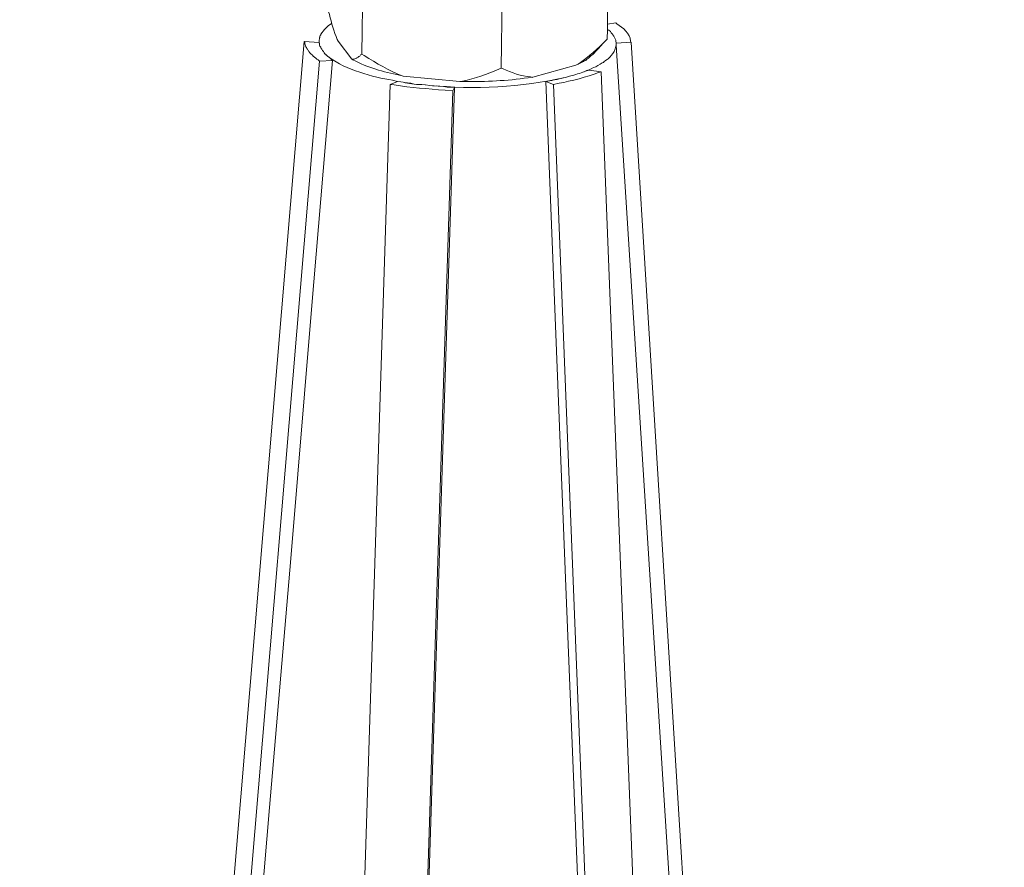
# Model space of a CAD drawing. Units: inches. Extents: x 4262 to 8249, y -21054 to -18318.
# Drawn here: x 7945 to 8033, y -20869 to -20793 of the extents above; entities that cross this region are included whole.
import ezdxf

# ---------------------------------------------------------------- set-up
doc = ezdxf.new("R2010")
doc.units = ezdxf.units.IN
doc.header["$MEASUREMENT"] = 0
doc.layers.add('layer 1', color=7, linetype='Continuous')

msp = doc.modelspace()

# ---------------------------------------------------------------- linework, layer by layer
at = {"layer": 'layer 1', "lineweight": 15}
for points, knots in [([(7959.906, -20696.223), (7959.906, -20696.223), (7525.936, -20814.618), (7525.936, -20814.618), (7525.936, -20814.618), (7525.936, -20814.618), (7525.916, -20814.618), (7525.916, -20814.618)], [0, 0, 0, 0, 0.5, 0.5, 0.5, 0.5, 1, 1, 1, 1]), ([(8003.865, -20706.106), (8003.865, -20706.106), (7533.033, -20834.606), (7533.033, -20834.606), (7533.033, -20834.606), (7533.033, -20834.606), (7503.644, -20842.625), (7503.644, -20842.625)], [0, 0, 0, 0, 0.5, 0.5, 0.5, 0.5, 1, 1, 1, 1]), ([(8033.163, -20723.345), (8033.163, -20723.345), (8012.511, -20728.991), (8012.511, -20728.991), (8012.511, -20728.991), (7843.183, -20775.173), (7673.855, -20821.356), (7504.547, -20867.611), (7504.547, -20867.611), (7504.547, -20867.611), (7503.329, -20867.94), (7503.329, -20867.94)], [0, 0, 0, 0, 0.333333, 0.333333, 0.333333, 0.333333, 0.666667, 0.666667, 0.666667, 0.666667, 1, 1, 1, 1]), ([(7997.723, -20795.165), (7997.723, -20795.165), (7997.742, -20794.298), (7997.742, -20794.298), (7997.742, -20794.298), (7997.742, -20794.298), (7997.742, -20793.837), (7997.742, -20793.837), (7997.742, -20793.837), (7997.742, -20793.837), (7997.795, -20788.864), (7997.795, -20788.864)], [0, 0, 0, 0, 0.333333, 0.333333, 0.333333, 0.333333, 0.666667, 0.666667, 0.666667, 0.666667, 1, 1, 1, 1]), ([(7972.83, -20792.64), (7972.83, -20792.64), (7972.923, -20792.972), (7972.923, -20792.972), (7972.923, -20792.972), (7973.108, -20793.731), (7973.342, -20794.485), (7973.626, -20795.205), (7973.626, -20795.205), (7973.626, -20795.205), (7973.716, -20795.349), (7973.716, -20795.349)], [0, 0, 0, 0, 0.333333, 0.333333, 0.333333, 0.333333, 0.666667, 0.666667, 0.666667, 0.666667, 1, 1, 1, 1]), ([(7973.146, -20793.764), (7973.146, -20793.764), (7973.126, -20793.764), (7973.126, -20793.764), (7973.126, -20793.764), (7972.727, -20793.985), (7972.431, -20794.354), (7972.167, -20794.723), (7972.167, -20794.723), (7972.167, -20794.723), (7972.167, -20794.795), (7972.167, -20794.795), (7972.167, -20794.795), (7972.167, -20794.795), (7972.114, -20794.832), (7972.114, -20794.832), (7972.114, -20794.832), (7972.114, -20794.832), (7972.077, -20794.905), (7972.077, -20794.905), (7972.077, -20794.905), (7972.077, -20794.905), (7972.077, -20795.018), (7972.077, -20795.018), (7972.077, -20795.018), (7972.077, -20795.018), (7972.037, -20795.054), (7972.037, -20795.054), (7972.037, -20795.054), (7972.037, -20795.054), (7972.037, -20795.164), (7972.037, -20795.164), (7972.037, -20795.164), (7972.037, -20795.164), (7972.004, -20795.237), (7972.004, -20795.237)], [0, 0, 0, 0, 0.111111, 0.111111, 0.111111, 0.111111, 0.222222, 0.222222, 0.222222, 0.222222, 0.333333, 0.333333, 0.333333, 0.333333, 0.444444, 0.444444, 0.444444, 0.444444, 0.555556, 0.555556, 0.555556, 0.555556, 0.666667, 0.666667, 0.666667, 0.666667, 0.777778, 0.777778, 0.777778, 0.777778, 0.888889, 0.888889, 0.888889, 0.888889, 1, 1, 1, 1]), ([(7998.184, -20794.724), (7998.184, -20794.724), (7998.074, -20794.593), (7998.074, -20794.593), (7998.074, -20794.593), (7998.074, -20794.593), (7998.001, -20794.483), (7998.001, -20794.483), (7998.001, -20794.483), (7998.001, -20794.483), (7997.872, -20794.373), (7997.872, -20794.373), (7997.872, -20794.373), (7997.872, -20794.373), (7997.762, -20794.3), (7997.762, -20794.3)], [0, 0, 0, 0, 0.25, 0.25, 0.25, 0.25, 0.5, 0.5, 0.5, 0.5, 0.75, 0.75, 0.75, 0.75, 1, 1, 1, 1]), ([(7998.48, -20793.728), (7998.48, -20793.728), (7998.59, -20793.803), (7998.59, -20793.803), (7998.59, -20793.803), (7999.156, -20794.141), (7999.752, -20794.656), (7999.808, -20795.348), (7999.808, -20795.348), (7999.808, -20795.348), (7999.842, -20795.444), (7999.842, -20795.444)], [0, 0, 0, 0, 0.333333, 0.333333, 0.333333, 0.333333, 0.666667, 0.666667, 0.666667, 0.666667, 1, 1, 1, 1]), ([(7972.003, -20795.239), (7972.003, -20795.239), (7972.003, -20795.517), (7972.003, -20795.517), (7972.003, -20795.517), (7972.003, -20795.517), (7972.04, -20795.59), (7972.04, -20795.59)], [0, 0, 0, 0, 0.5, 0.5, 0.5, 0.5, 1, 1, 1, 1]), ([(7994.921, -20797.507), (7994.921, -20797.507), (7995.124, -20797.395), (7995.124, -20797.395), (7995.124, -20797.395), (7996.048, -20796.759), (7996.904, -20796.017), (7997.685, -20795.207), (7997.685, -20795.207), (7997.685, -20795.207), (7997.722, -20795.165), (7997.722, -20795.165)], [0, 0, 0, 0, 0.333333, 0.333333, 0.333333, 0.333333, 0.666667, 0.666667, 0.666667, 0.666667, 1, 1, 1, 1]), ([(7998.516, -20795.554), (7998.516, -20795.554), (7998.516, -20795.478), (7998.516, -20795.478), (7998.516, -20795.478), (7998.516, -20795.478), (7998.48, -20795.385), (7998.48, -20795.385), (7998.48, -20795.385), (7998.48, -20795.385), (7998.48, -20795.275), (7998.48, -20795.275), (7998.48, -20795.275), (7998.381, -20795.124), (7998.37, -20794.913), (7998.224, -20794.795), (7998.224, -20794.795), (7998.224, -20794.795), (7998.185, -20794.721), (7998.185, -20794.721)], [0, 0, 0, 0, 0.2, 0.2, 0.2, 0.2, 0.4, 0.4, 0.4, 0.4, 0.6, 0.6, 0.6, 0.6, 0.8, 0.8, 0.8, 0.8, 1, 1, 1, 1]), ([(7970.676, -20795.387), (7970.676, -20795.387), (7963.431, -20881.975), (7963.431, -20881.975), (7963.431, -20881.975), (7963.431, -20881.975), (7963.282, -20883.744), (7963.282, -20883.744), (7963.282, -20883.744), (7963.282, -20883.744), (7963.225, -20884.394), (7963.225, -20884.394)], [0, 0, 0, 0, 0.333333, 0.333333, 0.333333, 0.333333, 0.666667, 0.666667, 0.666667, 0.666667, 1, 1, 1, 1]), ([(7972.039, -20797.14), (7972.039, -20797.14), (7971.929, -20797.027), (7971.929, -20797.027), (7971.929, -20797.027), (7971.929, -20797.027), (7971.816, -20796.954), (7971.816, -20796.954), (7971.816, -20796.954), (7971.816, -20796.954), (7971.706, -20796.88), (7971.706, -20796.88), (7971.706, -20796.88), (7971.706, -20796.88), (7971.597, -20796.788), (7971.597, -20796.788), (7971.597, -20796.788), (7971.597, -20796.788), (7971.485, -20796.678), (7971.485, -20796.678), (7971.485, -20796.678), (7971.485, -20796.678), (7971.411, -20796.605), (7971.411, -20796.605), (7971.411, -20796.605), (7971.411, -20796.605), (7971.282, -20796.495), (7971.282, -20796.495), (7971.282, -20796.495), (7971.282, -20796.495), (7971.172, -20796.38), (7971.172, -20796.38), (7971.172, -20796.38), (7971.172, -20796.38), (7971.096, -20796.27), (7971.096, -20796.27), (7971.096, -20796.27), (7971.096, -20796.27), (7971.026, -20796.144), (7971.026, -20796.144), (7971.026, -20796.144), (7971.026, -20796.144), (7970.986, -20796.124), (7970.986, -20796.124), (7970.986, -20796.124), (7970.986, -20796.124), (7970.95, -20796.031), (7970.95, -20796.031), (7970.95, -20796.031), (7970.95, -20796.031), (7970.916, -20795.995), (7970.916, -20795.995), (7970.916, -20795.995), (7970.916, -20795.995), (7970.877, -20795.919), (7970.877, -20795.919), (7970.877, -20795.919), (7970.877, -20795.919), (7970.837, -20795.848), (7970.837, -20795.848), (7970.837, -20795.848), (7970.837, -20795.848), (7970.807, -20795.809), (7970.807, -20795.809), (7970.807, -20795.809), (7970.807, -20795.809), (7970.807, -20795.735), (7970.807, -20795.735), (7970.807, -20795.735), (7970.807, -20795.735), (7970.767, -20795.665), (7970.767, -20795.665), (7970.767, -20795.665), (7970.767, -20795.665), (7970.728, -20795.59), (7970.728, -20795.59), (7970.728, -20795.59), (7970.728, -20795.59), (7970.728, -20795.477), (7970.728, -20795.477), (7970.728, -20795.477), (7970.728, -20795.477), (7970.677, -20795.387), (7970.677, -20795.387)], [0, 0, 0, 0, 0.047619, 0.047619, 0.047619, 0.047619, 0.095238, 0.095238, 0.095238, 0.095238, 0.142857, 0.142857, 0.142857, 0.142857, 0.190476, 0.190476, 0.190476, 0.190476, 0.238095, 0.238095, 0.238095, 0.238095, 0.285714, 0.285714, 0.285714, 0.285714, 0.333333, 0.333333, 0.333333, 0.333333, 0.380952, 0.380952, 0.380952, 0.380952, 0.428571, 0.428571, 0.428571, 0.428571, 0.47619, 0.47619, 0.47619, 0.47619, 0.52381, 0.52381, 0.52381, 0.52381, 0.571429, 0.571429, 0.571429, 0.571429, 0.619048, 0.619048, 0.619048, 0.619048, 0.666667, 0.666667, 0.666667, 0.666667, 0.714286, 0.714286, 0.714286, 0.714286, 0.761905, 0.761905, 0.761905, 0.761905, 0.809524, 0.809524, 0.809524, 0.809524, 0.857143, 0.857143, 0.857143, 0.857143, 0.904762, 0.904762, 0.904762, 0.904762, 0.952381, 0.952381, 0.952381, 0.952381, 1, 1, 1, 1]), ([(7972.003, -20795.477), (7972.003, -20795.477), (7972.04, -20795.554), (7972.04, -20795.554), (7972.04, -20795.554), (7972.04, -20795.554), (7972.04, -20795.7), (7972.04, -20795.7), (7972.04, -20795.7), (7972.04, -20795.7), (7972.076, -20795.81), (7972.076, -20795.81), (7972.076, -20795.81), (7972.076, -20795.81), (7972.113, -20795.829), (7972.113, -20795.829), (7972.113, -20795.829), (7972.113, -20795.829), (7972.149, -20795.885), (7972.149, -20795.885), (7972.149, -20795.885), (7972.149, -20795.885), (7972.169, -20795.885), (7972.169, -20795.885), (7972.169, -20795.885), (7972.169, -20795.885), (7972.169, -20795.919), (7972.169, -20795.919), (7972.169, -20795.919), (7972.169, -20795.919), (7972.205, -20795.995), (7972.205, -20795.995), (7972.205, -20795.995), (7972.205, -20795.995), (7972.242, -20796.068), (7972.242, -20796.068), (7972.242, -20796.068), (7972.242, -20796.068), (7972.315, -20796.198), (7972.315, -20796.198), (7972.315, -20796.198), (7972.315, -20796.198), (7972.388, -20796.27), (7972.388, -20796.27)], [0, 0, 0, 0, 0.090909, 0.090909, 0.090909, 0.090909, 0.181818, 0.181818, 0.181818, 0.181818, 0.272727, 0.272727, 0.272727, 0.272727, 0.363636, 0.363636, 0.363636, 0.363636, 0.454545, 0.454545, 0.454545, 0.454545, 0.545455, 0.545455, 0.545455, 0.545455, 0.636364, 0.636364, 0.636364, 0.636364, 0.727273, 0.727273, 0.727273, 0.727273, 0.818182, 0.818182, 0.818182, 0.818182, 0.909091, 0.909091, 0.909091, 0.909091, 1, 1, 1, 1]), ([(7972.039, -20795.7), (7972.039, -20795.7), (7972.078, -20795.773), (7972.078, -20795.773), (7972.078, -20795.773), (7972.078, -20795.773), (7972.111, -20795.83), (7972.111, -20795.83)], [0, 0, 0, 0, 0.5, 0.5, 0.5, 0.5, 1, 1, 1, 1]), ([(7972.149, -20795.884), (7972.149, -20795.884), (7972.168, -20795.92), (7972.168, -20795.92), (7972.168, -20795.92), (7972.168, -20795.92), (7972.208, -20796.033), (7972.208, -20796.033), (7972.208, -20796.033), (7972.208, -20796.033), (7972.241, -20796.066), (7972.241, -20796.066)], [0, 0, 0, 0, 0.333333, 0.333333, 0.333333, 0.333333, 0.666667, 0.666667, 0.666667, 0.666667, 1, 1, 1, 1]), ([(7995.678, -20798.079), (7995.678, -20798.079), (7995.879, -20797.969), (7995.879, -20797.969), (7995.879, -20797.969), (7995.879, -20797.969), (7996.1, -20797.899), (7996.1, -20797.899), (7996.1, -20797.899), (7996.1, -20797.899), (7996.286, -20797.82), (7996.286, -20797.82), (7996.286, -20797.82), (7996.286, -20797.82), (7996.489, -20797.71), (7996.489, -20797.71), (7996.489, -20797.71), (7996.489, -20797.71), (7996.711, -20797.637), (7996.711, -20797.637), (7996.711, -20797.637), (7996.711, -20797.637), (7996.894, -20797.508), (7996.894, -20797.508), (7996.894, -20797.508), (7996.894, -20797.508), (7997.079, -20797.395), (7997.079, -20797.395), (7997.079, -20797.395), (7997.079, -20797.395), (7997.282, -20797.285), (7997.282, -20797.285), (7997.282, -20797.285), (7997.282, -20797.285), (7997.392, -20797.249), (7997.392, -20797.249), (7997.392, -20797.249), (7997.392, -20797.249), (7997.465, -20797.175), (7997.465, -20797.175), (7997.465, -20797.175), (7997.465, -20797.175), (7997.541, -20797.1), (7997.541, -20797.1), (7997.541, -20797.1), (7997.541, -20797.1), (7997.65, -20797.027), (7997.65, -20797.027), (7997.65, -20797.027), (7997.65, -20797.027), (7997.724, -20796.99), (7997.724, -20796.99), (7997.724, -20796.99), (7997.724, -20796.99), (7997.797, -20796.917), (7997.797, -20796.917), (7997.797, -20796.917), (7997.797, -20796.917), (7997.909, -20796.825), (7997.909, -20796.825), (7997.909, -20796.825), (7997.909, -20796.825), (7998, -20796.751), (7998, -20796.751), (7998, -20796.751), (7998, -20796.751), (7998.075, -20796.639), (7998.075, -20796.639), (7998.075, -20796.639), (7998.286, -20796.422), (7998.464, -20796.118), (7998.48, -20795.809), (7998.48, -20795.809), (7998.48, -20795.809), (7998.517, -20795.775), (7998.517, -20795.775), (7998.517, -20795.775), (7998.517, -20795.775), (7998.517, -20795.699), (7998.517, -20795.699)], [0, 0, 0, 0, 0.05, 0.05, 0.05, 0.05, 0.1, 0.1, 0.1, 0.1, 0.15, 0.15, 0.15, 0.15, 0.2, 0.2, 0.2, 0.2, 0.25, 0.25, 0.25, 0.25, 0.3, 0.3, 0.3, 0.3, 0.35, 0.35, 0.35, 0.35, 0.4, 0.4, 0.4, 0.4, 0.45, 0.45, 0.45, 0.45, 0.5, 0.5, 0.5, 0.5, 0.55, 0.55, 0.55, 0.55, 0.6, 0.6, 0.6, 0.6, 0.65, 0.65, 0.65, 0.65, 0.7, 0.7, 0.7, 0.7, 0.75, 0.75, 0.75, 0.75, 0.8, 0.8, 0.8, 0.8, 0.85, 0.85, 0.85, 0.85, 0.9, 0.9, 0.9, 0.9, 0.95, 0.95, 0.95, 0.95, 1, 1, 1, 1]), ([(7998.516, -20795.554), (7998.516, -20795.554), (7998.516, -20795.7), (7998.516, -20795.7), (7998.516, -20795.7), (7998.516, -20795.7), (8004.119, -20883.706), (8004.119, -20883.706), (8004.119, -20883.706), (8004.119, -20883.706), (8004.159, -20884.167), (8004.159, -20884.167)], [0, 0, 0, 0, 0.333333, 0.333333, 0.333333, 0.333333, 0.666667, 0.666667, 0.666667, 0.666667, 1, 1, 1, 1]), ([(7972.388, -20796.271), (7972.388, -20796.271), (7972.424, -20796.345), (7972.424, -20796.345), (7972.424, -20796.345), (7972.424, -20796.345), (7972.464, -20796.381), (7972.464, -20796.381), (7972.464, -20796.381), (7972.464, -20796.381), (7972.556, -20796.496), (7972.556, -20796.496), (7972.556, -20796.496), (7972.556, -20796.496), (7972.573, -20796.496), (7972.573, -20796.496), (7972.573, -20796.496), (7972.573, -20796.496), (7972.646, -20796.584), (7972.646, -20796.584), (7972.646, -20796.584), (7972.646, -20796.584), (7972.646, -20796.603), (7972.646, -20796.603), (7972.646, -20796.603), (7972.646, -20796.603), (7972.74, -20796.66), (7972.74, -20796.66), (7972.74, -20796.66), (7972.74, -20796.66), (7972.759, -20796.679), (7972.759, -20796.679), (7972.759, -20796.679), (7972.759, -20796.679), (7972.869, -20796.769), (7972.869, -20796.769), (7972.869, -20796.769), (7972.869, -20796.769), (7972.886, -20796.789), (7972.886, -20796.789), (7972.886, -20796.789), (7972.886, -20796.789), (7972.908, -20796.789), (7972.908, -20796.789), (7972.908, -20796.789), (7972.908, -20796.789), (7973.108, -20796.991), (7973.108, -20796.991), (7973.108, -20796.991), (7973.108, -20796.991), (7973.217, -20797.065), (7973.217, -20797.065)], [0, 0, 0, 0, 0.076923, 0.076923, 0.076923, 0.076923, 0.153846, 0.153846, 0.153846, 0.153846, 0.230769, 0.230769, 0.230769, 0.230769, 0.307692, 0.307692, 0.307692, 0.307692, 0.384615, 0.384615, 0.384615, 0.384615, 0.461538, 0.461538, 0.461538, 0.461538, 0.538462, 0.538462, 0.538462, 0.538462, 0.615385, 0.615385, 0.615385, 0.615385, 0.692308, 0.692308, 0.692308, 0.692308, 0.769231, 0.769231, 0.769231, 0.769231, 0.846154, 0.846154, 0.846154, 0.846154, 0.923077, 0.923077, 0.923077, 0.923077, 1, 1, 1, 1]), ([(7972.423, -20796.345), (7972.423, -20796.345), (7972.465, -20796.382), (7972.465, -20796.382), (7972.465, -20796.382), (7972.465, -20796.382), (7972.5, -20796.455), (7972.5, -20796.455), (7972.5, -20796.455), (7972.5, -20796.455), (7972.555, -20796.498), (7972.555, -20796.498)], [0, 0, 0, 0, 0.333333, 0.333333, 0.333333, 0.333333, 0.666667, 0.666667, 0.666667, 0.666667, 1, 1, 1, 1]), ([(7972.646, -20796.585), (7972.646, -20796.585), (7972.685, -20796.607), (7972.685, -20796.607), (7972.685, -20796.607), (7972.685, -20796.607), (7972.739, -20796.657), (7972.739, -20796.657)], [0, 0, 0, 0, 0.5, 0.5, 0.5, 0.5, 1, 1, 1, 1]), ([(7972.906, -20796.788), (7972.906, -20796.788), (7972.96, -20796.825), (7972.96, -20796.825), (7972.96, -20796.825), (7974.305, -20797.896), (7976.873, -20798.563), (7978.549, -20798.838), (7978.549, -20798.838), (7978.549, -20798.838), (7979.011, -20798.948), (7979.011, -20798.948)], [0, 0, 0, 0, 0.333333, 0.333333, 0.333333, 0.333333, 0.666667, 0.666667, 0.666667, 0.666667, 1, 1, 1, 1]), ([(7974.915, -20796.955), (7974.915, -20796.955), (7974.952, -20796.955), (7974.952, -20796.955), (7974.952, -20796.955), (7975.16, -20796.963), (7975.109, -20796.955), (7975.303, -20796.882), (7975.303, -20796.882), (7975.303, -20796.882), (7975.376, -20796.882), (7975.376, -20796.882), (7975.376, -20796.882), (7975.376, -20796.882), (7975.412, -20796.823), (7975.412, -20796.823), (7975.412, -20796.823), (7975.412, -20796.823), (7975.489, -20796.786), (7975.489, -20796.786), (7975.489, -20796.786), (7975.489, -20796.786), (7975.525, -20796.753), (7975.525, -20796.753), (7975.525, -20796.753), (7975.525, -20796.753), (7975.559, -20796.714), (7975.559, -20796.714), (7975.559, -20796.714), (7975.559, -20796.714), (7975.635, -20796.677), (7975.635, -20796.677), (7975.635, -20796.677), (7975.635, -20796.677), (7975.708, -20796.565), (7975.708, -20796.565), (7975.708, -20796.565), (7975.708, -20796.565), (7975.817, -20796.497), (7975.817, -20796.497)], [0, 0, 0, 0, 0.1, 0.1, 0.1, 0.1, 0.2, 0.2, 0.2, 0.2, 0.3, 0.3, 0.3, 0.3, 0.4, 0.4, 0.4, 0.4, 0.5, 0.5, 0.5, 0.5, 0.6, 0.6, 0.6, 0.6, 0.7, 0.7, 0.7, 0.7, 0.8, 0.8, 0.8, 0.8, 0.9, 0.9, 0.9, 0.9, 1, 1, 1, 1]), ([(7974.915, -20796.955), (7974.915, -20796.955), (7975.027, -20797.026), (7975.027, -20797.026), (7975.027, -20797.026), (7976.333, -20797.701), (7977.756, -20798.108), (7979.193, -20798.393), (7979.193, -20798.393), (7979.193, -20798.393), (7979.429, -20798.449), (7979.429, -20798.449)], [0, 0, 0, 0, 0.333333, 0.333333, 0.333333, 0.333333, 0.666667, 0.666667, 0.666667, 0.666667, 1, 1, 1, 1]), ([(7975.818, -20796.497), (7975.818, -20796.497), (7976.021, -20796.64), (7976.021, -20796.64), (7976.021, -20796.64), (7977.163, -20797.346), (7978.176, -20797.948), (7979.43, -20798.446), (7979.43, -20798.446), (7979.43, -20798.446), (7979.509, -20798.466), (7979.509, -20798.466)], [0, 0, 0, 0, 0.333333, 0.333333, 0.333333, 0.333333, 0.666667, 0.666667, 0.666667, 0.666667, 1, 1, 1, 1]), ([(7995.124, -20797.397), (7995.124, -20797.397), (7995.307, -20797.325), (7995.307, -20797.325), (7995.307, -20797.325), (7995.307, -20797.325), (7995.493, -20797.212), (7995.493, -20797.212), (7995.493, -20797.212), (7995.493, -20797.212), (7995.602, -20797.178), (7995.602, -20797.178), (7995.602, -20797.178), (7995.602, -20797.178), (7995.678, -20797.102), (7995.678, -20797.102), (7995.678, -20797.102), (7995.678, -20797.102), (7995.804, -20797.069), (7995.804, -20797.069), (7995.804, -20797.069), (7995.804, -20797.069), (7995.881, -20796.99), (7995.881, -20796.99), (7995.881, -20796.99), (7995.881, -20796.99), (7995.954, -20796.916), (7995.954, -20796.916), (7995.954, -20796.916), (7995.954, -20796.916), (7996.064, -20796.88), (7996.064, -20796.88), (7996.064, -20796.88), (7996.064, -20796.88), (7996.137, -20796.787), (7996.137, -20796.787), (7996.137, -20796.787), (7996.137, -20796.787), (7996.213, -20796.717), (7996.213, -20796.717), (7996.213, -20796.717), (7996.213, -20796.717), (7996.286, -20796.638), (7996.286, -20796.638), (7996.286, -20796.638), (7996.286, -20796.638), (7996.395, -20796.565), (7996.395, -20796.565)], [0, 0, 0, 0, 0.083333, 0.083333, 0.083333, 0.083333, 0.166667, 0.166667, 0.166667, 0.166667, 0.25, 0.25, 0.25, 0.25, 0.333333, 0.333333, 0.333333, 0.333333, 0.416667, 0.416667, 0.416667, 0.416667, 0.5, 0.5, 0.5, 0.5, 0.583333, 0.583333, 0.583333, 0.583333, 0.666667, 0.666667, 0.666667, 0.666667, 0.75, 0.75, 0.75, 0.75, 0.833333, 0.833333, 0.833333, 0.833333, 0.916667, 0.916667, 0.916667, 0.916667, 1, 1, 1, 1]), ([(7965.696, -20886.013), (7965.696, -20886.013), (7967.575, -20863.775), (7967.575, -20863.775), (7967.575, -20863.775), (7967.575, -20863.775), (7969.477, -20841.52), (7969.477, -20841.52), (7969.477, -20841.52), (7969.477, -20841.52), (7971.319, -20819.301), (7971.319, -20819.301), (7971.319, -20819.301), (7971.319, -20819.301), (7973.218, -20797.065), (7973.218, -20797.065)], [0, 0, 0, 0, 0.25, 0.25, 0.25, 0.25, 0.5, 0.5, 0.5, 0.5, 0.75, 0.75, 0.75, 0.75, 1, 1, 1, 1]), ([(7984.559, -20798.944), (7984.559, -20798.944), (7984.798, -20798.907), (7984.798, -20798.907), (7984.798, -20798.907), (7985.98, -20798.697), (7986.944, -20798.294), (7988.045, -20797.856), (7988.045, -20797.856), (7988.045, -20797.856), (7988.264, -20797.746), (7988.264, -20797.746)], [0, 0, 0, 0, 0.333333, 0.333333, 0.333333, 0.333333, 0.666667, 0.666667, 0.666667, 0.666667, 1, 1, 1, 1]), ([(7988.265, -20797.749), (7988.265, -20797.749), (7988.431, -20797.82), (7988.431, -20797.82), (7988.431, -20797.82), (7989.159, -20798.148), (7990.08, -20798.503), (7990.883, -20798.54), (7990.883, -20798.54), (7990.883, -20798.54), (7991.069, -20798.579), (7991.069, -20798.579)], [0, 0, 0, 0, 0.333333, 0.333333, 0.333333, 0.333333, 0.666667, 0.666667, 0.666667, 0.666667, 1, 1, 1, 1]), ([(7981.499, -20799.257), (7981.499, -20799.257), (7981.884, -20799.296), (7981.884, -20799.296), (7981.884, -20799.296), (7985.834, -20799.676), (7990.101, -20799.482), (7993.963, -20798.596), (7993.963, -20798.596), (7993.963, -20798.596), (7994.295, -20798.501), (7994.295, -20798.501)], [0, 0, 0, 0, 0.333333, 0.333333, 0.333333, 0.333333, 0.666667, 0.666667, 0.666667, 0.666667, 1, 1, 1, 1]), ([(7984.559, -20798.947), (7984.559, -20798.947), (7984.981, -20798.947), (7984.981, -20798.947), (7984.981, -20798.947), (7986.88, -20798.981), (7988.781, -20798.891), (7990.66, -20798.615), (7990.66, -20798.615), (7990.66, -20798.615), (7991.068, -20798.578), (7991.068, -20798.578)], [0, 0, 0, 0, 0.333333, 0.333333, 0.333333, 0.333333, 0.666667, 0.666667, 0.666667, 0.666667, 1, 1, 1, 1]), ([(7997.17, -20798.079), (7997.17, -20798.079), (7996.931, -20798.152), (7996.931, -20798.152), (7996.931, -20798.152), (7995.981, -20798.521), (7994.447, -20798.92), (7993.446, -20799.111), (7993.446, -20799.111), (7993.446, -20799.111), (7992.926, -20799.221), (7992.926, -20799.221)], [0, 0, 0, 0, 0.333333, 0.333333, 0.333333, 0.333333, 0.666667, 0.666667, 0.666667, 0.666667, 1, 1, 1, 1]), ([(7993.003, -20798.798), (7993.003, -20798.798), (7993.263, -20798.759), (7993.263, -20798.759), (7993.263, -20798.759), (7993.263, -20798.759), (7993.538, -20798.686), (7993.538, -20798.686)], [0, 0, 0, 0, 0.5, 0.5, 0.5, 0.5, 1, 1, 1, 1]), ([(7993.629, -20798.669), (7993.629, -20798.669), (7993.798, -20798.613), (7993.798, -20798.613), (7993.798, -20798.613), (7993.798, -20798.613), (7993.962, -20798.596), (7993.962, -20798.596)], [0, 0, 0, 0, 0.5, 0.5, 0.5, 0.5, 1, 1, 1, 1]), ([(7994.368, -20798.466), (7994.368, -20798.466), (7994.591, -20798.426), (7994.591, -20798.426), (7994.591, -20798.426), (7995.018, -20798.289), (7995.454, -20798.168), (7995.879, -20798.008), (7995.879, -20798.008), (7995.879, -20798.008), (7996.101, -20797.931), (7996.101, -20797.931)], [0, 0, 0, 0, 0.333333, 0.333333, 0.333333, 0.333333, 0.666667, 0.666667, 0.666667, 0.666667, 1, 1, 1, 1]), ([(7997.17, -20798.079), (7997.17, -20798.079), (8000.692, -20887.617), (8000.692, -20887.617), (8000.692, -20887.617), (8000.692, -20887.617), (8000.712, -20888.135), (8000.712, -20888.135)], [0, 0, 0, 0, 0.5, 0.5, 0.5, 0.5, 1, 1, 1, 1]), ([(7978.363, -20799.221), (7978.363, -20799.221), (7975.471, -20889.351), (7975.471, -20889.351), (7975.471, -20889.351), (7975.471, -20889.351), (7975.451, -20889.699), (7975.451, -20889.699)], [0, 0, 0, 0, 0.5, 0.5, 0.5, 0.5, 1, 1, 1, 1]), ([(7983.952, -20799.793), (7983.952, -20799.793), (7983.249, -20799.736), (7983.249, -20799.736), (7983.249, -20799.736), (7981.719, -20799.602), (7980.214, -20799.497), (7978.695, -20799.258), (7978.695, -20799.258), (7978.695, -20799.258), (7978.363, -20799.222), (7978.363, -20799.222)], [0, 0, 0, 0, 0.333333, 0.333333, 0.333333, 0.333333, 0.666667, 0.666667, 0.666667, 0.666667, 1, 1, 1, 1]), ([(7979.011, -20798.944), (7979.011, -20798.944), (7979.303, -20798.983), (7979.303, -20798.983), (7979.303, -20798.983), (7979.826, -20799.087), (7980.352, -20799.2), (7980.889, -20799.222), (7980.889, -20799.222), (7980.889, -20799.222), (7981.46, -20799.256), (7981.46, -20799.256)], [0, 0, 0, 0, 0.333333, 0.333333, 0.333333, 0.333333, 0.666667, 0.666667, 0.666667, 0.666667, 1, 1, 1, 1]), ([(7979.618, -20799.037), (7979.618, -20799.037), (7979.91, -20799.077), (7979.91, -20799.077), (7979.91, -20799.077), (7979.91, -20799.077), (7980.208, -20799.111), (7980.208, -20799.111), (7980.208, -20799.111), (7980.208, -20799.111), (7980.484, -20799.19), (7980.484, -20799.19)], [0, 0, 0, 0, 0.333333, 0.333333, 0.333333, 0.333333, 0.666667, 0.666667, 0.666667, 0.666667, 1, 1, 1, 1]), ([(7980.889, -20799.221), (7980.889, -20799.221), (7981.165, -20799.221), (7981.165, -20799.221), (7981.165, -20799.221), (7981.165, -20799.221), (7981.46, -20799.258), (7981.46, -20799.258)], [0, 0, 0, 0, 0.5, 0.5, 0.5, 0.5, 1, 1, 1, 1]), ([(7981.884, -20799.296), (7981.884, -20799.296), (7982.143, -20799.332), (7982.143, -20799.332), (7982.143, -20799.332), (7982.143, -20799.332), (7982.291, -20799.332), (7982.291, -20799.332)], [0, 0, 0, 0, 0.5, 0.5, 0.5, 0.5, 1, 1, 1, 1]), ([(7982.697, -20799.37), (7982.697, -20799.37), (7982.789, -20799.37), (7982.789, -20799.37), (7982.789, -20799.37), (7982.789, -20799.37), (7983.082, -20799.406), (7983.082, -20799.406)], [0, 0, 0, 0, 0.5, 0.5, 0.5, 0.5, 1, 1, 1, 1]), ([(7983.139, -20799.406), (7983.139, -20799.406), (7983.431, -20799.445), (7983.431, -20799.445), (7983.431, -20799.445), (7983.431, -20799.445), (7984.079, -20799.479), (7984.079, -20799.479)], [0, 0, 0, 0, 0.5, 0.5, 0.5, 0.5, 1, 1, 1, 1]), ([(7984.079, -20799.48), (7984.079, -20799.48), (7984.079, -20799.499), (7984.079, -20799.499), (7984.079, -20799.499), (7984.079, -20799.499), (7983.952, -20799.792), (7983.952, -20799.792)], [0, 0, 0, 0, 0.5, 0.5, 0.5, 0.5, 1, 1, 1, 1]), ([(7992.247, -20798.944), (7992.247, -20798.944), (7993.151, -20821.511), (7993.151, -20821.511), (7993.151, -20821.511), (7993.151, -20821.511), (7994.02, -20844.026), (7994.02, -20844.026), (7994.02, -20844.026), (7994.02, -20844.026), (7995.843, -20889.053), (7995.843, -20889.053)], [0, 0, 0, 0, 0.333333, 0.333333, 0.333333, 0.333333, 0.666667, 0.666667, 0.666667, 0.666667, 1, 1, 1, 1])]:
    msp.add_open_spline(points, degree=3, knots=knots, dxfattribs=at)
for points in [[(7975.818, -20796.497), (7975.818, -20796.497), (7975.908, -20790.171), (7975.908, -20790.171)], [(7988.265, -20797.746), (7988.265, -20797.746), (7988.338, -20791.423), (7988.338, -20791.423)], [(7997.761, -20793.838), (7997.761, -20793.838), (7998.481, -20793.728), (7998.481, -20793.728)], [(7970.676, -20795.387), (7970.676, -20795.387), (7972.004, -20795.477), (7972.004, -20795.477)], [(7974.915, -20796.955), (7974.915, -20796.955), (7973.716, -20795.35), (7973.716, -20795.35)], [(7997.244, -20795.667), (7997.244, -20795.667), (7996.395, -20796.565), (7996.395, -20796.565)], [(7999.846, -20795.444), (7999.846, -20795.444), (7998.515, -20795.515), (7998.515, -20795.515)], [(7999.846, -20795.444), (7999.846, -20795.444), (8005.3, -20883.636), (8005.3, -20883.636)], [(7972.868, -20796.769), (7972.868, -20796.769), (7972.886, -20796.788), (7972.886, -20796.788)], [(7972.039, -20797.14), (7972.039, -20797.14), (7964.59, -20886.104), (7964.59, -20886.104)], [(7973.217, -20797.065), (7973.217, -20797.065), (7972.039, -20797.138), (7972.039, -20797.138)], [(7994.923, -20797.507), (7994.923, -20797.507), (7991.07, -20798.576), (7991.07, -20798.576)], [(7984.559, -20798.944), (7984.559, -20798.944), (7979.508, -20798.466), (7979.508, -20798.466)], [(7994.294, -20798.501), (7994.294, -20798.501), (7994.368, -20798.466), (7994.368, -20798.466)], [(7996.102, -20797.931), (7996.102, -20797.931), (7997.17, -20798.08), (7997.17, -20798.08)], [(7978.363, -20799.221), (7978.363, -20799.221), (7979.009, -20798.943), (7979.009, -20798.943)], [(7981.164, -20889.958), (7981.164, -20889.958), (7984.078, -20799.499), (7984.078, -20799.499)], [(7981.46, -20799.257), (7981.46, -20799.257), (7981.5, -20799.257), (7981.5, -20799.257)], [(7982.513, -20799.351), (7982.513, -20799.351), (7982.679, -20799.371), (7982.679, -20799.371)], [(7992.247, -20798.944), (7992.247, -20798.944), (7992.746, -20798.871), (7992.746, -20798.871)], [(7992.929, -20799.221), (7992.929, -20799.221), (7992.248, -20798.946), (7992.248, -20798.946)], [(7992.781, -20798.87), (7992.781, -20798.87), (7992.986, -20798.8), (7992.986, -20798.8)], [(7992.926, -20799.221), (7992.926, -20799.221), (7996.49, -20889.314), (7996.49, -20889.314)], [(7983.952, -20799.793), (7983.952, -20799.793), (7981.055, -20890.254), (7981.055, -20890.254)]]:
    msp.add_open_spline(points, degree=3, dxfattribs=at)

doc.saveas('drawing.dxf')
